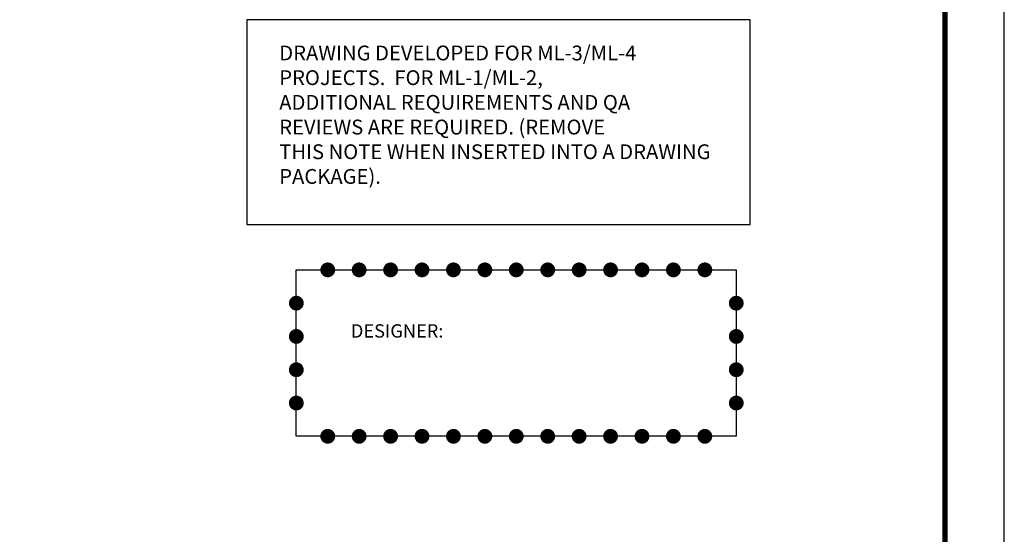
# Model space of a CAD drawing. Units: feet. Extents: x 0 to 36, y 0 to 24.
# Drawn here: x 27.7 to 36, y 7.6 to 12 of the extents above; entities that cross this region are included whole.
import ezdxf
from ezdxf.enums import TextEntityAlignment as Align

# ---------------------------------------------------------------- set-up
doc = ezdxf.new("R2010")
doc.units = ezdxf.units.FT
doc.header["$LTSCALE"] = 0.5
doc.header["$MEASUREMENT"] = 0
doc.layers.get('0').update_dxf_attribs({"linetype": 'CONTINUOUS'})
doc.layers.get('Defpoints').update_dxf_attribs({"linetype": 'CONTINUOUS'})
for name, color, linetype in [('E-ANNO-TEXT', 7, 'CONTINUOUS'), ('G-ANNO-TBLK', 3, 'CONTINUOUS'), ('G-ANNO-TEXT', 7, 'CONTINUOUS'), ('G-TTLBTEXT', 3, 'CONTINUOUS')]:
    doc.layers.add(name, color=color, linetype=linetype)
doc.styles.add('ROMAND', font='ROMAND.shx', dxfattribs={"height": 0.25})
doc.styles.add('ROMANS', font='ROMANS.shx', dxfattribs={"height": 0.125})

# ---------------------------------------------------------------- blocks, each defined once
blk = doc.blocks.new('DOT')
at = {"const_width": 0.5}
blk.add_lwpolyline([(-0.25, 0, 1), (0.25, 0, 1)], format="xyb", close=True, dxfattribs=at)
blk = doc.blocks.new('ML')
blk.add_lwpolyline([(-1.8556, -0.8707), (2.3881, -0.8707), (2.3881, 0.8563), (-1.8556, 0.8563)], close=True)
at = {"insert": (-1.5828, 0.6385), "char_height": 0.125, "width": 3.859375, "attachment_point": 1, "style": 'ROMANS'}
blk.add_mtext('DRAWING DEVELOPED FOR ML-3/ML-4\\PPROJECTS.  FOR ML-1/ML-2,\\PADDITIONAL REQUIREMENTS AND QA\\PREVIEWS ARE REQUIRED. (REMOVE\\PTHIS NOTE WHEN INSERTED INTO A DRAWING PACKAGE).', dxfattribs=at)
blk = doc.blocks.new('TITLEBLOCK')
at = {"layer": 'Defpoints'}
blk.add_lwpolyline([(0, 0), (36, 0), (36, 24), (0, 24)], close=True, dxfattribs=at)
at = {"layer": 'G-ANNO-TBLK', "const_width": 0.0469}
blk.add_lwpolyline([(35.4999, 23.5), (1.5, 23.5), (1.5, 0.5), (35.4999, 0.5)], close=True, dxfattribs=at)
at = {"layer": 'G-ANNO-TEXT', "style": 'ROMANS', "flags": 4}
for tag, p in [('BLDG#', (28.5014, 3.0613)), ('TA#', (33.195, 3.0613))]:
    blk.add_attdef(tag, p, '', height=0.125, dxfattribs=at)
blk.add_attdef('SHT_TOT', text='', height=0.1875, dxfattribs=at).set_placement((35.0382, 1.6056), align=Align.MIDDLE)
at = {"layer": 'G-ANNO-TEXT', "style": 'ROMANS'}
blk.add_attdef('CLASSIFICATION', (29.1671, 1.2237), '', height=0.0919, dxfattribs=at)
at = {"layer": 'G-TTLBTEXT', "style": 'ROMAND', "flags": 4}
for tag, height, p in [('PROJECT_TITLE', 0.1875, (30.7148, 4.6562)), ('PROJ_TITLE_CONT', 0.1875, (30.7148, 4.3437)), ('XXXXXXXX', 0.25, (29.8125, 0.7354)), ('CXXXXXXXXXXXXXXX', 0.25, (32.833, 0.7365))]:
    blk.add_attdef(tag, text='', height=height, dxfattribs=at).set_placement(p, align=Align.MIDDLE)

msp = doc.modelspace()

# ---------------------------------------------------------------- linework, layer by layer
at = {"layer": 'E-ANNO-TEXT'}
for p, q in [((30.0313, 9.8509), (33.7402, 9.8509)), ((30.0313, 8.4466), (30.0313, 9.8509)), ((33.7402, 9.8509), (33.7402, 8.4466)), ((33.7402, 8.4466), (30.0313, 8.4466))]:
    msp.add_line(p, q, dxfattribs=at)

# ---------------------------------------------------------------- block references
msp.add_blockref('ML', (31.4701, 11.1049), dxfattribs=at)
at = {"layer": 'E-ANNO-TEXT', "xscale": 0.125, "yscale": 0.125, "zscale": 0.125}
for p in [(30.2962, 9.8509), (30.5611, 9.8509), (30.826, 9.8509), (31.091, 9.8509), (31.3559, 9.8509), (31.6208, 9.8509), (31.8857, 9.8509), (32.1506, 9.8509), (32.4156, 9.8509), (32.6805, 9.8509), (32.9454, 9.8509), (33.2103, 9.8509), (33.4753, 9.8509), (30.0313, 9.57), (33.7402, 9.57), (30.0313, 9.2892), (33.7402, 9.2892), (30.0313, 9.0083), (33.7402, 9.0083), (30.0313, 8.7275), (33.7402, 8.7275), (30.2962, 8.4466), (30.5611, 8.4466), (30.826, 8.4466), (31.091, 8.4466), (31.3559, 8.4466), (31.6208, 8.4466), (31.8857, 8.4466), (32.1506, 8.4466), (32.4156, 8.4466), (32.6805, 8.4466), (32.9454, 8.4466), (33.2103, 8.4466), (33.4753, 8.4466)]:
    msp.add_blockref('DOT', p, dxfattribs=at)
at = {"layer": 'G-ANNO-TEXT'}
msp.add_blockref('TITLEBLOCK', (0, 0), dxfattribs=at)

# ---------------------------------------------------------------- texts
at = {"layer": 'E-ANNO-TEXT', "style": 'ROMANS'}
msp.add_text('DESIGNER:', height=0.1125, dxfattribs=at).set_placement((30.4913, 9.2795))

doc.saveas('drawing.dxf')
